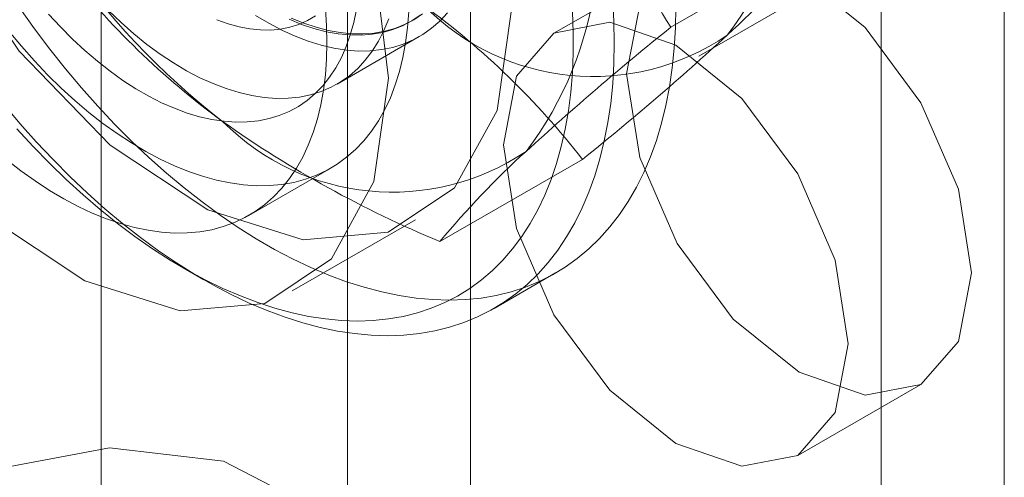
# Model space of a CAD drawing. Units: millimetres. Extents: x 0 to 420, y 0 to 297.
# Drawn here: x 329 to 330, y 115 to 116 of the extents above; entities that cross this region are included whole.
import ezdxf

# ---------------------------------------------------------------- set-up
doc = ezdxf.new("R2010")
doc.units = ezdxf.units.MM

msp = doc.modelspace()

# ---------------------------------------------------------------- linework, layer by layer
at = {"color": 7, "linetype": 'Continuous', "lineweight": 15}
for p, q in [((329.61987, 114.62826), (329.61987, 222.81992)), ((329.30167, 222.75869), (329.30167, 114.56703)), ((329.51381, 114.56703), (329.51381, 222.75869)), ((330.07949, 113.42408), (330.07949, 116.81973)), ((329.97343, 113.36285), (329.97343, 116.75849)), ((329.79218, 115.61136), (329.9149, 115.68221)), ((329.79772, 115.66753), (329.69166, 115.6063)), ((329.81632, 115.58639), (329.93653, 115.65578)), ((329.56809, 115.61629), (329.56988, 115.61732)), ((329.50487, 115.56247), (329.57559, 115.6033)), ((329.42881, 115.44928), (329.49952, 115.4901)), ((329.59346, 115.42678), (329.71618, 115.49763)), ((329.4663, 115.38433), (329.57237, 115.44556)), ((329.37233, 115.40415), (329.39001, 115.39395)), ((329.64004, 115.36916), (329.69308, 115.39977)), ((329.90164, 115.24256), (330.00771, 115.30379))]:
    msp.add_line(p, q, dxfattribs=at)
at = {"color": 7, "linetype": 'Continuous', "lineweight": 15, "flags": 128}
for points in [[(329.65523, 115.6287), (329.64266, 115.73222), (329.60608, 115.84106), (329.54873, 115.94553), (329.47572, 116.03636), (329.39352, 116.10548), (329.30945, 116.14674), (329.23096, 116.15648), (329.16505, 116.13383), (329.11755, 116.0808), (329.0927, 116.00212), (329.0927, 115.90476), (329.11755, 115.79738), (329.16505, 115.68952), (329.23096, 115.59076), (329.30945, 115.50988), (329.39352, 115.45407), (329.47572, 115.42829), (329.54873, 115.43481), (329.60608, 115.47308), (329.64266, 115.53968), (329.65523, 115.6287)], [(329.54916, 115.56747), (329.5366, 115.67099), (329.50001, 115.77983), (329.44267, 115.8843), (329.36965, 115.97513), (329.28746, 116.04425), (329.20338, 116.08551), (329.1249, 116.09525), (329.05898, 116.0726), (329.01149, 116.01957), (328.98664, 115.94088), (328.98664, 115.84353), (329.01149, 115.73615), (329.05898, 115.62829), (329.1249, 115.52953), (329.20338, 115.44865), (329.28746, 115.39284), (329.36965, 115.36706), (329.44267, 115.37358), (329.50001, 115.41185), (329.5366, 115.47845), (329.54916, 115.56747)], [(329.75422, 115.57138), (329.76553, 115.63048), (329.79772, 115.66752), (329.84589, 115.67688), (329.90272, 115.65713), (329.95954, 115.61128), (330.00772, 115.54629), (330.0399, 115.47208), (330.05121, 115.39994), (330.0399, 115.34084), (330.00772, 115.30379), (329.95954, 115.29443), (329.90272, 115.31419), (329.84589, 115.36004), (329.79772, 115.42502), (329.76553, 115.49924), (329.75422, 115.57138)], [(329.74223, 115.63496), (329.74327, 115.61634), (329.74362, 115.59808), (329.74327, 115.58022), (329.74223, 115.5628), (329.74051, 115.54584), (329.73809, 115.52939), (329.735, 115.51347), (329.73123, 115.49811), (329.72679, 115.48335), (329.7217, 115.46921), (329.71595, 115.45573), (329.70957, 115.44292), (329.70256, 115.43082), (329.69494, 115.41945), (329.68672, 115.40882), (329.67792, 115.39896), (329.66856, 115.3899), (329.65865, 115.38164), (329.64822, 115.3742), (329.63728, 115.3676), (329.62586, 115.36185), (329.61398, 115.35697), (329.60165, 115.35295), (329.58892, 115.34982), (329.57579, 115.34757), (329.5623, 115.34621), (329.54848, 115.34574), (329.53434, 115.34616), (329.51992, 115.34748), (329.50525, 115.34969), (329.49035, 115.35279), (329.47526, 115.35676), (329.46, 115.36161), (329.4446, 115.36732), (329.42909, 115.37388), (329.41351, 115.38127), (329.39788, 115.3895), (329.38224, 115.39853), (329.36661, 115.40835), (329.35103, 115.41894), (329.33553, 115.43028), (329.32013, 115.44235), (329.30487, 115.45513), (329.28977, 115.46858), (329.27488, 115.48269), (329.2602, 115.49742), (329.24578, 115.51275), (329.23165, 115.52864), (329.21782, 115.54507)], [(329.79665, 115.6287), (329.7963, 115.61084), (329.79527, 115.59341), (329.79354, 115.57646), (329.79113, 115.56), (329.78803, 115.54408), (329.78426, 115.52873), (329.77983, 115.51397), (329.77473, 115.49983), (329.76898, 115.48635), (329.7626, 115.47354), (329.75559, 115.46144), (329.74797, 115.45006), (329.73975, 115.43943), (329.73095, 115.42958), (329.72159, 115.42051), (329.71169, 115.41225), (329.70125, 115.40481), (329.69032, 115.39822), (329.67889, 115.39247), (329.66701, 115.38758), (329.65469, 115.38357), (329.64195, 115.38043), (329.62883, 115.37818), (329.61534, 115.37682), (329.60151, 115.37635), (329.58738, 115.37678), (329.57296, 115.3781), (329.55828, 115.38031), (329.54339, 115.3834), (329.52829, 115.38738), (329.51303, 115.39222), (329.49763, 115.39793), (329.48213, 115.40449), (329.46654, 115.41189), (329.45092, 115.42011), (329.43527, 115.42914), (329.41965, 115.43896), (329.40407, 115.44955), (329.38856, 115.4609), (329.37316, 115.47297), (329.3579, 115.48574), (329.34281, 115.49919), (329.32791, 115.5133), (329.31324, 115.52803), (329.29882, 115.54336), (329.28468, 115.55926), (329.27085, 115.57569), (329.25737, 115.59262), (329.24424, 115.61002), (329.2315, 115.62786)], [(329.25644, 115.62274), (329.26661, 115.6117), (329.27702, 115.60123), (329.28764, 115.59135), (329.29843, 115.58211), (329.30936, 115.57353), (329.32039, 115.56564), (329.33148, 115.55849), (329.34258, 115.55207), (329.35367, 115.54643), (329.3647, 115.54158), (329.37563, 115.53754), (329.38642, 115.53432), (329.39704, 115.53194), (329.40745, 115.53039), (329.41762, 115.5297), (329.4275, 115.52985), (329.43706, 115.53085), (329.44627, 115.5327), (329.4551, 115.53538), (329.46351, 115.5389), (329.47148, 115.54323), (329.47897, 115.54836), (329.48597, 115.55428), (329.49245, 115.56097), (329.49838, 115.56839), (329.50374, 115.57652), (329.50851, 115.58534), (329.51269, 115.59482), (329.51624, 115.60491), (329.51917, 115.61559), (329.52146, 115.62682)], [(329.54932, 115.61859), (329.54523, 115.60863), (329.5405, 115.59935), (329.53514, 115.59079), (329.52917, 115.58297), (329.52263, 115.57593), (329.51552, 115.5697), (329.50788, 115.56429), (329.49974, 115.55973), (329.49112, 115.55604), (329.48206, 115.55322), (329.4726, 115.55129), (329.46276, 115.55025), (329.45258, 115.55012), (329.44211, 115.55088), (329.43138, 115.55254), (329.42042, 115.55509), (329.40929, 115.55853), (329.39802, 115.56283), (329.38666, 115.56798), (329.37524, 115.57397), (329.36382, 115.58077), (329.35242, 115.58835), (329.3411, 115.59669), (329.32989, 115.60576), (329.31885, 115.61552), (329.308, 115.62594)], [(329.49613, 115.59808), (329.4958, 115.61252), (329.4948, 115.62729)], [(329.22213, 115.60808), (329.23297, 115.59503), (329.24412, 115.58248), (329.25554, 115.57048), (329.26719, 115.55906), (329.27904, 115.54825), (329.29106, 115.53809), (329.30321, 115.5286), (329.31546, 115.51981), (329.32778, 115.51175), (329.34012, 115.50443), (329.35245, 115.49789), (329.36473, 115.49214), (329.37694, 115.48719), (329.38903, 115.48306), (329.40097, 115.47976), (329.41272, 115.4773), (329.42426, 115.4757), (329.43555, 115.47494), (329.44655, 115.47504), (329.45724, 115.476), (329.46758, 115.4778), (329.47754, 115.48046), (329.4871, 115.48395), (329.49622, 115.48828), (329.50489, 115.49342), (329.51307, 115.49936), (329.52075, 115.50609), (329.5279, 115.51358), (329.53449, 115.52181), (329.54052, 115.53077), (329.54596, 115.54042), (329.55079, 115.55074), (329.55501, 115.56169), (329.5586, 115.57325), (329.56156, 115.58538), (329.56386, 115.59805), (329.56552, 115.61122), (329.56651, 115.62485)], [(329.2291, 115.5239), (329.24298, 115.50877), (329.25711, 115.49422), (329.27149, 115.48028), (329.28607, 115.46698), (329.30082, 115.45434), (329.31572, 115.44239), (329.33074, 115.43115), (329.34584, 115.42066), (329.361, 115.41092), (329.37618, 115.40195), (329.39135, 115.39379), (329.40649, 115.38644), (329.42155, 115.37992), (329.43651, 115.37424), (329.45135, 115.36941), (329.46602, 115.36544), (329.4805, 115.36235), (329.49476, 115.36014), (329.50877, 115.3588), (329.5225, 115.35835), (329.53592, 115.35879), (329.54901, 115.36012), (329.56174, 115.36232), (329.57408, 115.3654), (329.58601, 115.36936), (329.59751, 115.37418), (329.60854, 115.37985), (329.61909, 115.38636), (329.62914, 115.3937), (329.63866, 115.40186), (329.64764, 115.41081), (329.65606, 115.42054), (329.66389, 115.43103), (329.67113, 115.44226), (329.67777, 115.4542), (329.68377, 115.46683), (329.68914, 115.48013), (329.69387, 115.49406), (329.69793, 115.50861), (329.70134, 115.52373), (329.70407, 115.5394), (329.70612, 115.55558), (329.70749, 115.57225), (329.70818, 115.58937), (329.70818, 115.6069), (329.70749, 115.6248)], [(329.40141, 115.61793), (329.41103, 115.61446), (329.42051, 115.61182), (329.4298, 115.61003), (329.43886, 115.60908), (329.44765, 115.60898), (329.45613, 115.60974), (329.46426, 115.61135), (329.47201, 115.6138), (329.47933, 115.61708), (329.48619, 115.62118)], [(329.59988, 115.62379), (329.59334, 115.61675), (329.58623, 115.61052), (329.57859, 115.60511), (329.57045, 115.60055), (329.56183, 115.59686), (329.55277, 115.59404), (329.54331, 115.59211), (329.53347, 115.59107), (329.52329, 115.59094), (329.51282, 115.5917), (329.50209, 115.59336), (329.49113, 115.59591), (329.48, 115.59935), (329.46873, 115.60365), (329.45737, 115.6088), (329.44595, 115.61479), (329.43453, 115.62159)], [(329.5765, 115.62184), (329.5691, 115.61688), (329.56123, 115.61274), (329.55291, 115.60943), (329.54418, 115.60697), (329.53506, 115.60537), (329.52559, 115.60463), (329.51581, 115.60476), (329.50575, 115.60575), (329.49545, 115.6076), (329.48496, 115.6103), (329.47431, 115.61385), (329.46354, 115.61823)], [(329.57829, 115.62288), (329.5709, 115.61792), (329.56303, 115.61378), (329.55471, 115.61047), (329.54597, 115.60801), (329.53685, 115.60641), (329.52738, 115.60567), (329.5176, 115.60579), (329.50755, 115.60678), (329.49725, 115.60863), (329.48676, 115.61134), (329.4761, 115.61489), (329.46533, 115.61927)], [(329.64816, 115.51015), (329.65946, 115.56925), (329.69165, 115.60629), (329.73982, 115.61565), (329.79665, 115.5959), (329.85347, 115.55004), (329.90165, 115.48506), (329.93384, 115.41085), (329.94514, 115.33871), (329.93384, 115.27961), (329.90165, 115.24256), (329.85347, 115.2332), (329.79665, 115.25295), (329.73982, 115.29881), (329.69165, 115.36379), (329.65946, 115.43801), (329.64816, 115.51015)], [(329.22035, 115.49727), (329.2325, 115.48778), (329.24475, 115.47899), (329.25707, 115.47093), (329.2694, 115.46361), (329.28173, 115.45707), (329.29402, 115.45132), (329.30623, 115.44637), (329.31832, 115.44224), (329.33026, 115.43894), (329.34201, 115.43648), (329.35355, 115.43488), (329.36484, 115.43412), (329.37584, 115.43422), (329.38653, 115.43518), (329.39687, 115.43698), (329.40683, 115.43964), (329.41639, 115.44313), (329.42551, 115.44746), (329.43418, 115.4526), (329.44236, 115.45854), (329.45004, 115.46527), (329.45718, 115.47276), (329.46378, 115.48099), (329.46981, 115.48995), (329.47524, 115.4996), (329.48008, 115.50992), (329.4843, 115.52087), (329.48789, 115.53243), (329.49085, 115.54456), (329.49315, 115.55723), (329.4948, 115.5704), (329.4958, 115.58403), (329.49613, 115.59808)], [(329.08604, 115.17714), (329.20005, 115.22863), (329.30872, 115.24909), (329.40698, 115.23754), (329.49024, 115.19453)]]:
    msp.add_lwpolyline(points, dxfattribs=at)
at = {"color": 7, "linetype": 'Continuous', "lineweight": 15}
for centre, radius, start, end in [((329.60195, 115.78709), 0.30065, 322.60437, 23.52474), ((329.80121, 116.0411), 0.64573, 196.42455, 232.29581), ((329.42871, 115.68708), 0.30065, 322.60437, 23.52474), ((330.5138, 116.0527), 0.84588, 196.88025, 211.44956), ((329.33723, 116.15886), 0.74893, 312.25183, 320.4732), ((329.81061, 116.0836), 0.68536, 217.87839, 233.84768), ((329.17265, 115.07419), 0.689, 37.92084, 53.80523), ((329.72555, 115.77365), 0.20468, 224.48867, 304.26787), ((331.4225, 113.58423), 2.60139, 128.80792, 132.42444), ((328.14961, 117.45042), 2.5035, 308.73719, 312.49516), ((329.55248, 115.67542), 0.20605, 224.806, 303.95055), ((329.96376, 116.31801), 0.96509, 234.71567, 247.43752), ((330.18527, 114.93665), 0.76842, 132.35624, 140.36878)]:
    msp.add_arc(centre, radius, start, end, dxfattribs=at)

doc.saveas('drawing.dxf')
